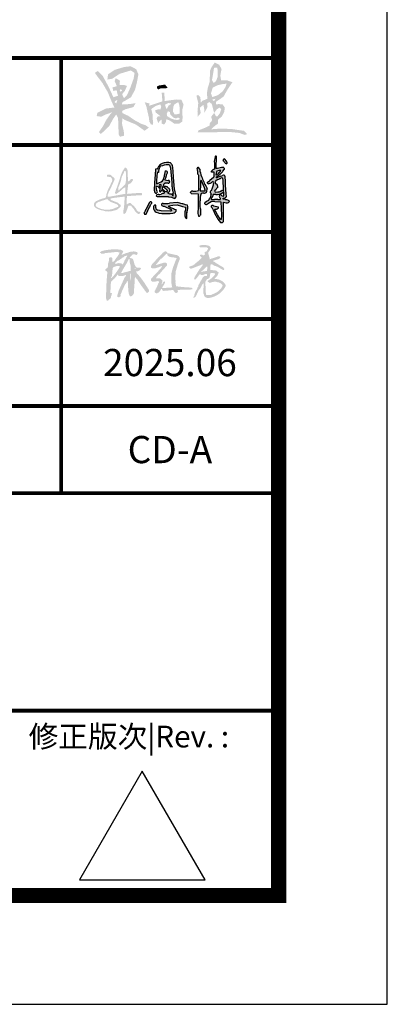
# Model space of a CAD drawing. Extents: x 206318 to 1010936, y -467511 to 269166.
# Drawn here: x 290636 to 294018, y -234834 to -225782 of the extents above; entities that cross this region are included whole.
import ezdxf

# ---------------------------------------------------------------- set-up
doc = ezdxf.new("R2010")
doc.units = 0
doc.header["$LTSCALE"] = 1000
doc.header["$MEASUREMENT"] = 0
doc.layers.add('图签', color=7, linetype='Continuous')
doc.styles.add('-黑体', font='simhei.ttf', dxfattribs={"width": 0.8})

# ---------------------------------------------------------------- blocks, each defined once
blk = doc.blocks.new('ADWASDASDASD')
h = blk.add_hatch(color=256)
h.dxf.hatch_style = 1
h.paths.add_polyline_path([(51515, 18154.6), (51514.3, 18155.1), (51508.7, 18155.9), (51508.9, 18158), (51511.7, 18158.1), (51512.3, 18158.6), (51513.9, 18159.9, -0.074583), (51516.3, 18161.6), (51515.1, 18168.1), (51513.7, 18186.7), (51514.1, 18195.1), (51512.9, 18205, 0.750129), (51507.7, 18207.9, -0.157551), (51503.5, 18206.4), (51497.7, 18204.1, -0.285522), (51493.9, 18203.3), (51494.1, 18204.8, 0.082763), (51496.9, 18206.8, 0.078862), (51500.5, 18209.5), (51501.5, 18210), (51505.4, 18213.8), (51505.7, 18214.1, 0.093732), (51508.5, 18217.1), (51511.1, 18220.9, 0.453362), (51510.6, 18224.3, 0.665292), (51508.6, 18225, 0.084788), (51496.5, 18223), (51493.6, 18223.2), (51493.8, 18225.3), (51494.4, 18247.2), (51494.3, 18249.3, 0.810853), (51491.3, 18248.2), (51489.6, 18238.5), (51489.6, 18237.3), (51489.8, 18236.9), (51489.9, 18236.3), (51489.9, 18221.4, 0.161448), (51483.2, 18217.1), (51483.1, 18216.4), (51483.7, 18214.9), (51485.8, 18214.7), (51485.8, 18215.4), (51489.4, 18215.1), (51489.2, 18209.5), (51489.2, 18205.2), (51488.6, 18205.1), (51487.8, 18204.4), (51479.5, 18197.5), (51478.8, 18196.4), (51474.6, 18193.1), (51474.4, 18191, 0.468717), (51479.5, 18190.9, 0.177773), (51485.3, 18194.2, -0.743072), (51487.8, 18190.5), (51487.6, 18187.6), (51487.5, 18187.6), (51485.8, 18180.8), (51483.7, 18175, 0.434934), (51480.3, 18170.6, -0.420081), (51482.3, 18165.4, 0.072467), (51480.7, 18159.2), (51479.9, 18158.6), (51479.1, 18157.2, -0.26877), (51474.2, 18152.3), (51473, 18151.8), (51469.4, 18149.5), (51469, 18148.2), (51468.9, 18146.8), (51468.8, 18146.1, 0.389934), (51470.8, 18144.5), (51472.2, 18144.4), (51475.7, 18145.8, -0.223188), (51490.5, 18150.9), (51503.9, 18150), (51505.5, 18121.5), (51504.6, 18111.7), (51503.2, 18111.8), (51496.5, 18121.8), (51491.8, 18129.7, 0.187483), (51490.2, 18132.1), (51490.4, 18134.2, 0.179987), (51497.9, 18136.2, 0.69982), (51497.9, 18138.9), (51488.3, 18141.1, 0.228401), (51485.5, 18142.5), (51483.9, 18142.1, 0.313509), (51482.4, 18139.2, -0.165123), (51486, 18134.5), (51492.3, 18121.4, 0.068676), (51496.7, 18113.7), (51497.4, 18112.2), (51503.3, 18105.4), (51507.6, 18105), (51508.2, 18105.8, 0.368481), (51509.7, 18109.1), (51509.6, 18119.7), (51509.5, 18149.5), (51515.1, 18148.3), (51516.5, 18148.1, 0.551272), (51522.6, 18152.5, 0.140656)])
h.paths.add_polyline_path([(51500.3, 18155.7), (51497.3, 18155.6), (51497.4, 18156.3), (51490.3, 18155.9), (51487.4, 18155.1), (51482.4, 18155.5), (51482.6, 18156.9), (51483, 18157, -0.103816), (51484.6, 18160.8, 0.252305), (51487.3, 18166.3), (51487.5, 18166.6), (51492.7, 18166.3, 0.163786), (51508.1, 18170.7, -0.395447), (51510.1, 18171.4), (51510.1, 18163.6, -0.555736), (51504.6, 18165.5, 0.610762), (51500.7, 18160.9, -0.187483), (51502.3, 18158.5, -0.190894), (51503, 18155.7)], flags=16)
h.paths.add_polyline_path([(51497.5, 18172.2), (51493.1, 18171.5), (51489.7, 18172.6, -0.161036), (51492.6, 18176.7, -0.177773), (51496.9, 18181.8, 0.284472), (51494.7, 18189.5), (51491.3, 18190.1), (51491.6, 18193.6), (51491.8, 18194.4, -0.346751), (51494.7, 18197.9), (51497.2, 18199.2, 0.10155), (51500.9, 18200.4), (51501.6, 18200.9, 0.356688), (51504.5, 18202.4), (51508, 18202.1, -0.063805), (51509, 18194.1), (51509.3, 18181.3), (51509.6, 18177.2), (51509.7, 18174.3), (51506.3, 18176, -0.350194)], flags=16)
h.paths.add_polyline_path([(51494.5, 18209), (51493.1, 18209.1), (51494.2, 18214), (51494.3, 18215.4), (51495, 18216.9), (51500.4, 18218.7), (51503.9, 18218.7, -0.091319), (51497.4, 18211.7), (51495.6, 18209.9)], flags=16)
h.paths.add_polyline_path([(51472.8, 18171.8), (51473.3, 18171.9), (51474, 18179.7, -0.077229), (51463.1, 18202.5, -0.145661), (51461.9, 18205.7, -0.08597), (51457.7, 18221.5), (51454.9, 18225.4, 0.259927), (51452.5, 18224.4), (51451.9, 18224.2), (51451.8, 18222.8, -0.094363), (51453.9, 18210.6), (51454.2, 18209.8), (51454.7, 18208.4), (51455.2, 18175, -0.129348), (51442.3, 18173.7, 0.247173), (51437.9, 18171.7), (51437.8, 18171), (51438.3, 18170), (51439, 18168.7), (51454.5, 18168), (51454.3, 18138.3), (51453.8, 18124.9), (51455, 18119.1, 0.50279), (51457.6, 18119.7, -0.090281), (51459.9, 18122.2), (51460.3, 18127.7), (51460.2, 18128.4), (51460.2, 18129.2), (51460.4, 18131.3), (51460.3, 18132.4), (51459.8, 18134.2), (51459.3, 18135.1), (51458.8, 18140.7), (51458.7, 18147.7), (51458.5, 18149.1, 0.01191), (51458.8, 18152.7, -0.102053), (51460.6, 18168.1, -0.145696), (51466.8, 18169.4, 0.202141)])
h.paths.add_polyline_path([(51458.6, 18174), (51459.1, 18186.7), (51459.2, 18187.4), (51459.2, 18195.9), (51459.8, 18196), (51460, 18196.6), (51461.4, 18196.4), (51468.1, 18181.1), (51469.4, 18175.8), (51469.3, 18174.4), (51467.9, 18174.6), (51467.2, 18174.6), (51460.9, 18174.2)], flags=16)
h.paths.add_polyline_path([(51515.3, 18239.8), (51513.3, 18242.8, 0.645296), (51509.4, 18242.5), (51508.9, 18242.4), (51508.7, 18240.3, -0.082763), (51511.1, 18237.7, 0.071442), (51512.9, 18236, 0.454445), (51517.3, 18233.8), (51517.4, 18234.5), (51517.4, 18235.2, 0.161036)], flags=17)
h = blk.add_hatch(color=256)
h.dxf.hatch_style = 1
h.paths.add_polyline_path([(51403.5, 18176.1), (51402.8, 18177.5), (51400.7, 18204.3), (51400.7, 18205.8), (51398.9, 18225.6), (51398.3, 18228.9, 0.124649), (51393.6, 18235.7), (51390.1, 18236.1, 0.158541), (51371.3, 18231.7), (51368, 18227.7, 0.129068), (51365.4, 18221.3), (51361.9, 18222, -0.094601), (51360.8, 18220.5), (51360.5, 18210), (51358.7, 18191.6), (51358.4, 18175.4), (51359.6, 18171, -0.082763), (51361.2, 18169), (51363.3, 18169), (51363.8, 18169.9, 0.656149), (51364, 18174.1), (51363, 18179.6), (51362.6, 18183.9, -0.138813), (51366.7, 18182.8, 0.094268), (51370.4, 18180.3), (51369.7, 18172.6, 0.67236), (51373.5, 18174.6, -0.45504), (51376.7, 18175.4, 0.120666), (51380.3, 18171.9), (51380.3, 18169, 0.099646), (51373.3, 18167.3, -0.092757), (51368.3, 18166.2), (51366.7, 18166.1), (51364.1, 18165.9, 0.741503), (51364.8, 18161.6), (51389.4, 18162, 0.219262), (51390.2, 18160.9), (51395.7, 18160.2, 0.088767), (51403.5, 18157.7), (51406.4, 18161.3), (51406, 18163.5), (51405.3, 18165.4)])
h.paths.add_polyline_path([(51388, 18170.4, 0.389345), (51392.2, 18177.5), (51391.8, 18177.6, 0.126049), (51389.2, 18180.2, 0.097697), (51385.1, 18183.5), (51383.2, 18184.2), (51381, 18184.6), (51380.8, 18184, 0.625409), (51380.8, 18180.9), (51383.6, 18178.6, 0.095535), (51387.3, 18176.1, -0.102364), (51386.6, 18172.6), (51383.1, 18172.6), (51382.9, 18173, -0.064942), (51380.6, 18174.3, 0.069504), (51378, 18176.6, 0.252365), (51376, 18177.5), (51376, 18181), (51377.9, 18184.7), (51378.4, 18185.8, -0.266139), (51380.4, 18189.9), (51381.7, 18190.9), (51388.7, 18190.9, 0.159146), (51391, 18191.4, 0.777674), (51388.7, 18196.9), (51381.7, 18198), (51382.4, 18199.4), (51383.5, 18203, 0.14308), (51384.5, 18206.4), (51384.5, 18207.1, -0.288836), (51385.4, 18209.8), (51385.9, 18211.4), (51386.6, 18212.8), (51386.3, 18216.2, 0.332842), (51383.1, 18217.7), (51381.3, 18210.6, -0.104753), (51379.3, 18202.3, -0.344792), (51369.8, 18192.7), (51366.7, 18191.2, -0.088412), (51363.3, 18189.5), (51363.3, 18196.6), (51364.7, 18214.2), (51367.5, 18214.2, -0.086587), (51368.7, 18220.7, -0.216463), (51372.3, 18227.8, -0.109156), (51388.8, 18230.8, -0.412761), (51393.3, 18228.2), (51394.7, 18223.5), (51397.2, 18192.3), (51397.5, 18183.2, 0.078446), (51400, 18169), (51400, 18163.4), (51398.6, 18163.4), (51396.2, 18167.5), (51395.7, 18168, -0.117393), (51388, 18169)], flags=16)
h.paths.add_polyline_path([(51369.5, 18183.7, -0.817255), (51373.2, 18187.4), (51373.2, 18184.6, 0.165178), (51371.8, 18182.4, -0.223716)], flags=16)
h.paths.add_polyline_path([(51406.4, 18133.1), (51405.6, 18133.4, -0.182205), (51400.6, 18135.6, -0.067226), (51391.4, 18139.1), (51390.1, 18139.4), (51390.1, 18141.5), (51399.2, 18143.3), (51408.5, 18143.6), (51418.2, 18140.5), (51420.4, 18139.8), (51426.8, 18138.7), (51426.4, 18133, 0.170601), (51426.3, 18115.6, 0.236068), (51429.6, 18114), (51429.6, 18116.1), (51429.6, 18126), (51429.6, 18126.7), (51430.7, 18132.3, 0.116305), (51431.2, 18143.1), (51426.9, 18144, 0.105904), (51419.1, 18145.8, 0.068321), (51408.5, 18148.6), (51391.6, 18147.5, -0.077816), (51377.5, 18146.5, 0.871702), (51375.1, 18142.1, 0.166177), (51380.2, 18140.5), (51394.2, 18134.2, -0.18758), (51396.5, 18130.9, 0.116062), (51393, 18130.2), (51373.2, 18130.6), (51366.2, 18132, -0.312088), (51361.6, 18137.2), (51361.9, 18142.2, -0.295923), (51360.5, 18143.6, 0.259927), (51358.2, 18142.4, 0.126982), (51356.7, 18140.3, 0.218037), (51359.6, 18130.1), (51360.3, 18129.3), (51362.7, 18127.7), (51367.4, 18126.4), (51368.3, 18125.6), (51374.6, 18124.9), (51393, 18124.9), (51398.7, 18125.7, 0.464607)])
h.paths.add_polyline_path([(51348.3, 18139.6, 0.157551), (51350.2, 18143.5), (51350.8, 18144.2, -0.076928), (51353.4, 18147.2, 0.952488), (51348.1, 18148.5), (51340.2, 18133.6, 0.114587), (51337.6, 18128.2, 0.524176), (51337.3, 18123.5), (51340.7, 18123.2)])
h = blk.add_hatch(color=256)
h.dxf.hatch_style = 1
h.paths.add_polyline_path([(51331.9, 18166.7), (51331.9, 18167.7), (51330.3, 18169.6), (51328.9, 18169.7), (51318.8, 18169.2), (51298.9, 18167.7), (51301.4, 18187.7, -0.211627), (51305.7, 18190.2, 0.107455), (51311.9, 18197.7), (51311.9, 18198.7), (51311.6, 18199.5, 0.507678), (51305.6, 18198, -0.192277), (51300.9, 18194.7), (51300.4, 18215.7, 0.222869), (51297.1, 18224), (51296.9, 18224.7), (51293.9, 18224.7), (51293.6, 18224, 0.098675), (51283.3, 18201.5), (51276.3, 18180.5, 0.065974), (51274.4, 18175.9, -0.101958), (51272.9, 18171.7), (51272.9, 18168.7), (51275.9, 18167.7), (51285.1, 18174.5), (51287.1, 18176.5, -0.162725), (51294.9, 18181.7), (51294.9, 18167.7), (51261.9, 18161.7), (51256.9, 18161.7, -0.220076), (51258.3, 18169.5, -0.132948), (51261.1, 18175.5, 0.06362), (51262.4, 18177.9), (51271.3, 18197.6), (51271.9, 18200.7), (51270.5, 18202.5), (51263.1, 18209), (51259.9, 18209.7), (51258.9, 18209.7, 0.44169), (51254.9, 18207.7), (51254.9, 18206.7, 0.196577), (51255.9, 18205.2), (51262.8, 18204.3, -0.453633), (51264.5, 18191.9), (51261.3, 18184.5, 0.108097), (51252.9, 18160.7), (51251.9, 18159.7), (51251.3, 18159.2), (51250.9, 18158.7, 0.082051), (51233.1, 18152.5, 0.721122), (51232.1, 18136.1, 0.087698), (51245.8, 18131.3, 0.168828), (51270.8, 18131.2), (51277.7, 18133.2), (51283.6, 18139), (51284.1, 18139.5), (51284.9, 18139.7), (51284.9, 18143.7, -0.094772), (51278.7, 18148.3), (51262.9, 18154.7), (51262.9, 18157.7), (51272.9, 18159.3), (51293.9, 18161.7), (51292.4, 18138.7), (51290.9, 18130.7), (51290.9, 18125.7), (51291.9, 18123.7, 0.192277), (51296.6, 18127), (51301.9, 18141.7), (51307.9, 18141.7), (51308.6, 18140.5), (51314.1, 18134, 0.154321), (51322.7, 18124.3, 0.625151), (51326.6, 18125, 0.742346), (51326.8, 18128.3), (51323, 18129.2), (51320.3, 18131.9), (51319.5, 18133.5, 0.110134), (51317.1, 18137, -0.136579), (51315.5, 18139.5), (51315.1, 18140), (51309.1, 18145.1, -0.124468), (51306.9, 18147.7, 0.252117), (51301.1, 18146.3, -0.198726), (51297.9, 18144.7), (51298.4, 18157.8), (51298.9, 18162.7), (51311.9, 18163.7), (51313.9, 18163.7), (51319.8, 18164.2), (51331.1, 18164.5)])
h.paths.add_polyline_path([(51281.9, 18175.7), (51279.9, 18175.7), (51279.9, 18181.7, 0.070745), (51287.4, 18204.7), (51287.5, 18204.9), (51292.4, 18214.9), (51292.9, 18217.7), (51295.9, 18217.7, -0.095809), (51295.4, 18189.8, -0.08247), (51294.1, 18187.5), (51287.1, 18180.5, 0.164391)], flags=16)
h.paths.add_polyline_path([(51279.9, 18139.7), (51269.1, 18135.3, -0.193275), (51235.6, 18137.5, -0.125301), (51230.8, 18141.7, -0.342505), (51233.9, 18148.3), (51237, 18150.3), (51241.1, 18151.3, -0.064193), (51245.6, 18153.2), (51250, 18154.3), (51252.9, 18155.7), (51256.9, 18155.7), (51258.1, 18154), (51263, 18150.2), (51274.9, 18145.7), (51276.9, 18144.7, -0.379324)], flags=16)
at = {"linetype": 'Continuous'}
for points in [[(51491.3, 18248.2), (51489.6, 18238.5), (51489.6, 18237.3), (51489.8, 18236.9), (51489.9, 18236.3), (51489.9, 18221.4)], [(51493.8, 18225.3), (51494.4, 18247.2), (51494.3, 18249.3)], [(51371.3, 18231.7), (51368, 18227.7)], [(51393.6, 18235.7), (51390.1, 18236.1)], [(51397.5, 18183.2), (51397.2, 18192.3), (51397.2, 18192.3), (51394.7, 18223.5), (51393.3, 18228.2)], [(51403.5, 18157.7), (51406.4, 18161.3), (51406, 18163.5), (51405.3, 18165.4), (51403.5, 18176.1), (51402.8, 18177.5), (51400.7, 18204.3), (51400.7, 18204.3), (51400.7, 18205.8), (51398.9, 18225.6), (51398.3, 18228.9)], [(51509.4, 18242.5), (51508.9, 18242.4), (51508.7, 18240.3)], [(51515.3, 18239.8), (51513.3, 18242.8)], [(51517.3, 18233.8), (51517.4, 18234.5)], [(51517.4, 18234.5), (51517.4, 18235.2)], [(51360.5, 18210), (51358.7, 18191.6), (51358.4, 18175.4), (51359.6, 18171)], [(51360.8, 18220.5), (51360.5, 18210)], [(51365.4, 18221.3), (51361.9, 18222)], [(51367.5, 18214.2), (51364.7, 18214.2), (51363.3, 18196.6), (51363.3, 18189.5)], [(51381.3, 18210.6), (51383.1, 18217.7)], [(51384.5, 18207.1), (51384.5, 18206.4)], [(51386.3, 18216.2), (51386.6, 18212.8), (51385.9, 18211.4), (51385.4, 18209.8)], [(51452.5, 18224.4), (51451.9, 18224.2), (51451.8, 18222.8)], [(51453.9, 18210.6), (51454.2, 18209.8), (51454.7, 18208.4), (51455.2, 18175)], [(51457.7, 18221.5), (51454.9, 18225.4)], [(51474.4, 18191), (51474.6, 18193.1), (51478.8, 18196.4), (51479.5, 18197.5), (51487.8, 18204.4), (51488.6, 18205.1), (51489.2, 18205.2), (51489.2, 18209.5), (51489.4, 18215.1), (51485.8, 18215.4), (51485.8, 18214.7), (51483.7, 18214.9), (51483.1, 18216.4), (51483.2, 18217.1)], [(51503.9, 18218.7), (51500.4, 18218.7), (51495, 18216.9), (51494.3, 18215.4), (51494.2, 18214), (51493.1, 18209.1), (51494.5, 18209), (51495.6, 18209.9), (51497.4, 18211.7)], [(51496.5, 18223), (51493.6, 18223.2), (51493.8, 18225.3)], [(51493.9, 18203.3), (51494.1, 18204.8)], [(51503.5, 18206.4), (51497.7, 18204.1)], [(51500.5, 18209.5), (51501.5, 18210), (51505.4, 18213.8), (51505.7, 18214.1)], [(51508.5, 18217.1), (51511.1, 18220.9)], [(51516.3, 18161.6), (51515.1, 18168.1), (51513.7, 18186.7), (51514.1, 18195.1), (51512.9, 18205)], [(51364, 18174.1), (51363, 18179.6), (51362.6, 18183.9)], [(51366.7, 18191.2), (51369.8, 18192.7)], [(51373.2, 18184.6), (51373.2, 18187.4)], [(51378.4, 18185.8), (51377.9, 18184.7), (51376, 18181), (51376, 18177.5)], [(51388.7, 18190.9), (51388.7, 18190.9), (51381.7, 18190.9), (51380.4, 18189.9)], [(51380.8, 18184), (51381, 18184.6), (51383.2, 18184.2), (51385.1, 18183.5)], [(51381.7, 18198), (51382.4, 18199.4), (51383.5, 18203)], [(51381.7, 18198), (51388.7, 18196.9)], [(51459.1, 18186.7), (51458.6, 18174), (51460.9, 18174.2), (51467.2, 18174.6), (51467.9, 18174.6)], [(51459.2, 18187.4), (51459.1, 18186.7)], [(51467.9, 18174.6), (51469.3, 18174.4), (51469.4, 18175.8), (51468.1, 18181.1), (51461.4, 18196.4), (51460, 18196.6), (51459.8, 18196), (51459.2, 18195.9), (51459.2, 18187.4)], [(51483.7, 18175), (51485.8, 18180.8), (51487.5, 18187.6), (51487.6, 18187.6), (51487.8, 18190.4), (51487.8, 18190.5)], [(51491.8, 18194.4), (51491.6, 18193.6), (51491.3, 18190.1), (51494.7, 18189.5)], [(51497.2, 18199.2), (51494.7, 18197.9)], [(51501.6, 18200.9), (51500.9, 18200.4)], [(51508, 18202.1), (51504.5, 18202.4)], [(51506.3, 18176), (51509.7, 18174.3), (51509.6, 18177.2), (51509.3, 18181.3), (51509, 18194.1)], [(51361.2, 18169), (51363.3, 18169), (51363.8, 18169.9)], [(51368.3, 18166.2), (51368.3, 18166.2), (51366.7, 18166.1), (51364.1, 18165.9)], [(51364.8, 18161.6), (51389.4, 18162)], [(51370.4, 18180.3), (51369.7, 18172.6)], [(51380.3, 18171.9), (51380.3, 18169)], [(51383.6, 18178.6), (51380.8, 18180.9)], [(51382.9, 18173), (51383.1, 18172.6), (51386.6, 18172.6)], [(51388, 18170.4), (51388, 18169)], [(51391.8, 18177.6), (51392.2, 18177.5)], [(51395.7, 18168), (51396.2, 18167.5), (51398.6, 18163.4), (51400, 18163.4), (51400, 18169)], [(51437.8, 18171), (51437.9, 18171.7)], [(51437.8, 18171), (51438.3, 18170), (51439, 18168.7), (51454.5, 18168), (51454.3, 18138.3), (51453.8, 18124.9), (51455, 18119.1)], [(51472.8, 18171.8), (51473.3, 18171.9), (51474, 18179.7)], [(51492.7, 18166.3), (51487.5, 18166.6), (51487.3, 18166.3)], [(51489.7, 18172.6), (51493.1, 18171.5)], [(51493.1, 18171.5), (51497.5, 18172.2)], [(51510.1, 18163.6), (51510.1, 18171.4)], [(51348.1, 18148.5), (51340.2, 18133.6)], [(51350.2, 18143.5), (51350.8, 18144.2)], [(51361.6, 18137.2), (51361.9, 18142.2)], [(51380.2, 18140.5), (51394.2, 18134.2)], [(51391.4, 18139.1), (51390.1, 18139.4), (51390.1, 18141.5), (51399.2, 18143.3), (51408.5, 18143.6), (51418.2, 18140.5), (51420.4, 18139.8), (51426.8, 18138.7), (51426.4, 18133)], [(51390.2, 18160.9), (51395.7, 18160.2)], [(51408.5, 18148.6), (51391.6, 18147.5)], [(51431.2, 18143.1), (51426.9, 18144)], [(51459.9, 18122.2), (51460.3, 18127.7), (51460.2, 18128.4), (51460.2, 18129.2), (51460.4, 18131.3), (51460.3, 18132.4), (51459.8, 18134.2), (51459.3, 18135.1), (51458.8, 18140.7), (51458.7, 18147.7), (51458.5, 18149.1)], [(51468.8, 18146.1), (51468.9, 18146.8), (51469, 18148.2)], [(51469, 18148.2), (51469.4, 18149.5), (51473, 18151.8), (51474.2, 18152.3)], [(51470.8, 18144.5), (51472.2, 18144.4)], [(51472.2, 18144.4), (51475.7, 18145.8)], [(51479.1, 18157.2), (51479.9, 18158.6), (51480.7, 18159.2)], [(51483, 18157), (51482.6, 18156.9), (51482.4, 18155.5), (51487.4, 18155.1)], [(51485.5, 18142.5), (51483.9, 18142.1)], [(51487.4, 18155.1), (51490.3, 18155.9), (51497.4, 18156.3), (51497.3, 18155.6), (51500.3, 18155.7), (51503, 18155.7)], [(51497.9, 18138.9), (51488.3, 18141.1)], [(51490.5, 18150.9), (51503.9, 18150), (51505.5, 18121.5), (51504.6, 18111.7), (51503.2, 18111.8), (51496.5, 18121.8), (51491.8, 18129.7)], [(51515, 18154.6), (51514.3, 18155.1), (51508.7, 18155.9), (51508.9, 18158), (51511.7, 18158.1), (51512.3, 18158.6), (51513.9, 18159.9)], [(51509.7, 18109.1), (51509.6, 18119.7), (51509.5, 18149.5), (51515.1, 18148.3)], [(51515.1, 18148.3), (51516.5, 18148.1)], [(51337.3, 18123.5), (51340.7, 18123.2)], [(51340.7, 18123.2), (51348.3, 18139.6)], [(51359.6, 18130.1), (51360.3, 18129.3), (51362.7, 18127.7), (51367.4, 18126.4), (51368.3, 18125.6), (51374.6, 18124.9), (51393, 18124.9), (51398.7, 18125.7)], [(51393, 18130.2), (51373.2, 18130.6), (51366.2, 18132)], [(51406.4, 18133.1), (51405.6, 18133.4)], [(51429.6, 18126.7), (51430.7, 18132.3)], [(51429.6, 18126.7), (51429.6, 18126)], [(51429.6, 18116.1), (51429.6, 18126)], [(51486, 18134.5), (51492.3, 18121.4)], [(51490.2, 18132.1), (51490.4, 18134.2)], [(51429.6, 18114), (51429.6, 18116.1)], [(51496.7, 18113.7), (51497.4, 18112.2), (51503.3, 18105.4), (51507.6, 18105), (51508.2, 18105.8)]]:
    blk.add_lwpolyline(points, dxfattribs=at)
for centre, radius, start, end in [((51492.9, 18248.4), 1.62, 31.8867, 188.0345), ((51379.1, 18219.7), 13.7, 143.9206, 173.3382), ((51378.3, 18220.2), 9.63, 128.4398, 177.2956), ((51387.5, 18204.9), 31.3, 85.1334, 121.1685), ((51387.3, 18192), 38.8, 87.8126, 112.7306), ((51389.8, 18227.2), 3.68, 15.7743, 105.7852), ((51382.5, 18223.1), 16.8, 20.3761, 48.7969), ((51502.3, 18231.7), 10.6, 34.3592, 53.2839), ((51511.5, 18241.8), 2.16, 29.3728, 160.7088), ((51518.1, 18243.1), 8.82, 217.2738, 233.6193), ((51516, 18236.8), 3.26, 194.82, 292.5768), ((51509.4, 18234.3), 8.06, 6.5811, 43.1736), ((51357.6, 18224), 4.76, 312.733, 334.3496), ((51386.7, 18214.2), 19.2, 160.2367, 180.0317), ((51360.8, 18211.3), 20.5, 334.2028, 358.123), ((51383.7, 18214.9), 2.93, 28.2975, 101.9359), ((51378.2, 18206.4), 6.29, 327.4568, 0.0228), ((51387, 18207.8), 2.62, 129.3438, 193.7863), ((51420.9, 18211.3), 33, 358.8063, 20.3688), ((51454.6, 18222.7), 2.67, 83.8961, 142.1773), ((51505.3, 18225.5), 47.7, 184.8648, 204.5194), ((51467.8, 18206.2), 6, 184.4619, 217.612), ((51493.1, 18209), 12.8, 104.2686, 140.9532), ((51489.4, 18214.3), 10.6, 296.188, 315.1126), ((51508.6, 18188.3), 36.7, 89.8948, 109.2804), ((51490.3, 18219.5), 14.3, 297.5379, 315.5743), ((51481.6, 18232.8), 26.4, 306.7963, 327.6673), ((51503.2, 18213.5), 7.13, 272.5698, 308.3835), ((51499.4, 18222.9), 10.8, 306.1514, 327.5705), ((51509.9, 18205.7), 3.13, 347.4345, 134.9329), ((51509.5, 18224.3), 1.12, 2.8831, 137.425), ((51509.4, 18222.4), 2.3, 320.704, 58.255), ((51362.9, 18176.1), 7.81, 60.2733, 91.8848), ((51360.3, 18199.8), 10.8, 286.46, 306.6701), ((51371.7, 18185.2), 2.67, 56.4847, 213.5153), ((51371.9, 18185.5), 3.06, 216.4786, 266.9199), ((51368.4, 18203.6), 11, 277.3753, 353.4704), ((51375.6, 18181.4), 3.96, 127.5513, 165.0686), ((51383, 18186.2), 4.57, 124.4242, 184.0371), ((51381.6, 18182.4), 1.77, 115.9555, 244.0445), ((51378.6, 18171.3), 13.9, 39.7098, 62.0294), ((51389.2, 18193.9), 3.07, 307.3058, 98.7909), ((51389.1, 18194.7), 3.79, 264.9095, 301.0797), ((51443.6, 18183.9), 46, 180.9449, 198.8866), ((51542.2, 18226.4), 82.6, 196.7855, 214.4499), ((51476.9, 18193.1), 3.32, 219.273, 319.7261), ((51477.9, 18200.5), 9.71, 279.2704, 319.5918), ((51486, 18192), 2.35, 319.6476, 107.1438), ((51495.5, 18194.3), 3.66, 102.0835, 178.5795), ((51495.2, 18206.7), 3.59, 249.6158, 313.3566), ((51489.6, 18183.9), 7.57, 344.2525, 47.7709), ((51496.1, 18208.9), 9.75, 276.473, 299.667), ((51502.1, 18203.4), 2.54, 257.9458, 336.4685), ((51477.6, 18194), 31.4, 0.2092, 14.8124), ((51354.6, 18165.2), 7.63, 29.8271, 48.7517), ((51365.1, 18163.9), 2.25, 115.8471, 262.0752), ((51363, 18172.1), 2.3, 291.6289, 64.7122), ((51375.1, 18191.1), 11.8, 224.6502, 246.1912), ((51367.9, 18180.2), 14, 271.6327, 292.8303), ((51371.2, 18174.4), 2.34, 229.776, 5.4373), ((51381.1, 18150.9), 18.1, 92.5868, 115.3488), ((51375.5, 18173.6), 2.2, 55.2494, 153.1192), ((51376.2, 18175.3), 2.25, 37.2286, 93.8835), ((51385.7, 18180.8), 10.5, 211.2392, 238.7608), ((51371.1, 18166), 12.7, 41.1339, 57.0374), ((51386.9, 18182.6), 10.4, 232.6371, 247.4999), ((51392.1, 18186.9), 11.8, 224.3904, 246.2193), ((51378.4, 18176), 8.88, 337.0007, 0.3794), ((51386.3, 18176.3), 6.08, 286.4898, 11.5827), ((51394.1, 18184.7), 16.8, 248.8346, 275.6166), ((51385.6, 18173.9), 7.24, 31.4273, 60.1641), ((51391, 18162.3), 1.55, 190.4145, 239.8828), ((51442.1, 18168.5), 5.29, 87.0877, 142.6225), ((51446.3, 18198.8), 25.4, 261.0129, 290.4937), ((51496.9, 18156.2), 38.3, 161.8245, 185.1326), ((51465.8, 18158.3), 11.2, 85.0661, 118.2238), ((51466.9, 18177.7), 8.32, 269.309, 315.0203), ((51484, 18171.2), 3.77, 95.253, 189.2765), ((51478.7, 18167), 3.91, 335.1571, 66.3028), ((51502.6, 18156.8), 22, 157.0455, 173.6248), ((51480.9, 18166.1), 6.46, 305.6002, 2.2421), ((51497.4, 18170.2), 8.06, 126.2983, 162.8908), ((51501.8, 18173.4), 9.71, 119.8801, 160.2015), ((51493.9, 18191.3), 25.1, 267.3888, 304.5957), ((51499.5, 18179.6), 7.67, 254.6919, 331.8916), ((51503.8, 18162.2), 3.41, 76.3682, 202.0283), ((51508, 18166.3), 3.43, 192.5747, 308.8247), ((51509.5, 18170), 1.56, 66.0275, 152.3323), ((51520.8, 18152.5), 10.1, 116.4415, 133.5031), ((51350.7, 18147.7), 2.75, 349.0198, 163.444), ((51343.2, 18144.5), 7.13, 316.3524, 352.1661), ((51361.8, 18137.1), 13.1, 129.7784, 147.3743), ((51369.3, 18138.4), 12.7, 171.4238, 220.6241), ((51361.6, 18138.4), 5.27, 130.3457, 159.2929), ((51360.5, 18141), 2.67, 89.1601, 147.4414), ((51362.3, 18144), 1.83, 192.0306, 257.9694), ((51376.6, 18144.1), 2.55, 68.6851, 234.6206), ((51380, 18148.8), 8.28, 234.0604, 271.3017), ((51381.3, 18191.9), 45.5, 265.2664, 283.0646), ((51406.5, 18180.8), 23.2, 242.2605, 262.5511), ((51403.5, 18108.6), 40.3, 67.2517, 82.8855), ((51418.8, 18126.6), 19.1, 65.1293, 89.3105), ((51408, 18138.9), 23.7, 343.8286, 10.3645), ((51381.9, 18156.7), 77, 354.3431, 357.0725), ((51470.7, 18146.4), 1.88, 188.4409, 273.6509), ((51472.4, 18159), 6.9, 285.441, 345.6165), ((51488.5, 18132.7), 18.3, 83.8812, 134.2074), ((51485.2, 18139.6), 2.84, 117.5424, 187.1692), ((51493, 18154.9), 10.3, 144.6608, 168.3687), ((51485.5, 18138.9), 3.55, 38.6551, 90.118), ((51498.4, 18157.6), 4.02, 12.5924, 55.0672), ((51499.2, 18156.2), 3.88, 353.346, 36.5756), ((51515.1, 18140.3), 14.3, 58.4182, 90.444), ((51518.1, 18152.2), 4.44, 248.1885, 3.6553), ((51339.1, 18125.8), 2.87, 120.7821, 231.4319), ((51350.4, 18125.3), 13.2, 140.9675, 167.1149), ((51367.7, 18137.9), 6.14, 186.9147, 256.2447), ((51409.2, 18171.4), 36.9, 241.1529, 256.5369), ((51396.2, 18123.1), 7.85, 88.0694, 114.5505), ((51391.2, 18129.7), 5.46, 13.5764, 56.0726), ((51399.4, 18132.6), 6.97, 264.0554, 3.7351), ((51405.9, 18141.1), 7.66, 226.1026, 267.4077), ((51451.1, 18124.1), 26.2, 160.1239, 198.85), ((51456.1, 18120.3), 1.67, 229.7853, 336.5565), ((51465.7, 18114.6), 9.56, 127.5231, 148.1579), ((51477.2, 18131.5), 9.32, 18.5975, 56.1024), ((51487.9, 18128.8), 4.02, 12.5924, 55.0672), ((51491.5, 18145.2), 11, 264.4247, 305.2376), ((51522.7, 18133.4), 32.6, 201.5738, 217.2884), ((51497.4, 18137.5), 1.42, 289.4063, 69.3465), ((51429.6, 18118.1), 4.15, 218.0888, 271.2189), ((51507, 18108.4), 2.78, 294.2994, 15.211)]:
    blk.add_arc(centre, radius, start, end, dxfattribs=at)
blk = doc.blocks.new('陈红秀')
at = {"linetype": 'Continuous'}
h = blk.add_hatch(color=256, dxfattribs=at)
h.dxf.hatch_style = 1
h.paths.add_polyline_path([(3796.2, 2496.9), (3796.2, 2498.9), (3803.4, 2500.3), (3806.1, 2501.2, 0.222905), (3811.1, 2505.9), (3815.4, 2508.6, 0.203086), (3812.5, 2513.1), (3798.4, 2514.4, -0.13898), (3793.2, 2520.8, -0.111389), (3788.5, 2534.9), (3784.4, 2546.4, 0.187618), (3772.2, 2550.4), (3772.2, 2552.4), (3778.6, 2559), (3779, 2559.5, -0.191342), (3784.3, 2564.6), (3784.5, 2565.2), (3793.5, 2565), (3795.2, 2562.7), (3795.4, 2562, 0.400322), (3800.9, 2565.7, 0.496382), (3799.9, 2573.1, 0.123847), (3784.7, 2575.7), (3770.7, 2573.9, -0.081225), (3757.7, 2569.2), (3747.6, 2565.4, 0.093336), (3743.4, 2563), (3740.4, 2563, -0.181503), (3743.1, 2567.2), (3746.7, 2574.1, 0.414215), (3745.5, 2577.7, 0.184727), (3736.2, 2582.6, 0.088825), (3666.6, 2577.9, 0.168515), (3659.4, 2573.8), (3658.6, 2573.6), (3658.6, 2571.6, -0.149452), (3662.5, 2567.5, 0.180372), (3678.6, 2569.7), (3713.5, 2573), (3713.6, 2573.5, -0.14214), (3733.6, 2571.2, -0.088412), (3731.1, 2566.4), (3729, 2562.4), (3723, 2553.6), (3721.5, 2552.1, 0.11799), (3715.6, 2542.6), (3706.9, 2534.6), (3705.5, 2538.5), (3705.4, 2549.9), (3704.9, 2550.4, -0.074583), (3702.2, 2553.7), (3696.2, 2553.9), (3692.7, 2549.9, -0.109644), (3689.3, 2530), (3688.1, 2518.1), (3686.3, 2512.4), (3684.6, 2511.7, 0.195475), (3678.9, 2506.4), (3678.3, 2506.2), (3678.3, 2503.2), (3684.1, 2499.6), (3684.4, 2499.5), (3685.3, 2498.8), (3686.1, 2493), (3684.8, 2481.1), (3683.4, 2458.1), (3683, 2453.9), (3681.5, 2413.1), (3681.5, 2410.1), (3681.2, 2395.1), (3682.7, 2393), (3683.8, 2387.8, 0.472793), (3692.4, 2391.7, 0.305142), (3700.3, 2401.8), (3700.9, 2405.6), (3702.4, 2407.7), (3702.5, 2408.7), (3703.6, 2414.7), (3703.6, 2415.7), (3703.6, 2416.7), (3699.6, 2416.8), (3697.6, 2416.8), (3699.9, 2457.8), (3702.2, 2462), (3705.8, 2465.4), (3712.3, 2470.7), (3713.1, 2472.3), (3722.1, 2482.1), (3722.5, 2482.5, 0.10594), (3724, 2486.3), (3727, 2486.3), (3727.3, 2484.5), (3729.1, 2482.5), (3729.9, 2481.2), (3746.8, 2482.4, 0.103732), (3755, 2485.7), (3757.9, 2485.7), (3757.9, 2483.7, 0.206141), (3755.4, 2478.9), (3752.2, 2475.6), (3731.3, 2429), (3730.4, 2427.4), (3727.1, 2416.3), (3724.5, 2408.3), (3724.3, 2402.3), (3729.3, 2400.2, 0.50279), (3732.9, 2401.3), (3737.4, 2404), (3736.5, 2411.1, 0.138725), (3741.3, 2421.2), (3744.4, 2428.1), (3753.6, 2448.5), (3756.6, 2452.4, 0.182956), (3761.5, 2462.6), (3764.5, 2462.5), (3766.4, 2429.4), (3767.2, 2422.5, 0.134504), (3772.6, 2404.8, 0.40739), (3782.7, 2407.9, 0.189316), (3788.1, 2417.1), (3789, 2434.1), (3789.5, 2436.9), (3791.8, 2477), (3793.8, 2477), (3796.5, 2473.7), (3798.9, 2470.3), (3800.4, 2469.4), (3817.9, 2442.3), (3819.8, 2440.2), (3824.6, 2434.2), (3826.7, 2431.1, -0.093342), (3829.2, 2426.5), (3837.6, 2417.1, 0.308095), (3844.3, 2420.2, 0.399749), (3843.3, 2432.2), (3828, 2456.1), (3813.4, 2476.4), (3812.6, 2477.4), (3799.5, 2492.1), (3798.5, 2494.1, 0.276984)])
h.paths.add_polyline_path([(3742.1, 2493), (3740.1, 2493), (3740.1, 2496, 0.125767), (3743.7, 2502.8), (3743.9, 2503.1), (3760.4, 2530.8), (3761.2, 2532.4), (3768.1, 2546.5), (3771.1, 2546.4), (3771.4, 2537.5), (3771.5, 2537.2), (3775.2, 2522.3), (3776.3, 2502.3), (3765.4, 2499.1)], flags=16)
h.paths.add_polyline_path([(3775.1, 2491.3), (3777.1, 2491.3), (3777.5, 2464.3, -0.259885), (3775.1, 2467.4), (3774.5, 2486.3, -0.312182)], flags=16)
h.paths.add_polyline_path([(3791.4, 2508), (3791.4, 2511), (3795.4, 2511), (3795.4, 2509), (3794.4, 2508)], flags=16)
h.paths.add_polyline_path([(3743.5, 2527.7), (3740.7, 2529.5), (3736.9, 2530.5), (3729.8, 2531.2), (3723.9, 2529.8), (3719.8, 2528.4), (3714.8, 2528.5, -0.236068), (3717.1, 2533.2), (3724.2, 2539.9, 0.171739), (3735.3, 2545.7), (3741, 2549.4, -0.147151), (3749.1, 2554.3), (3750.7, 2556.6), (3760.2, 2560), (3762.4, 2560.6, -0.199829), (3758.7, 2553.5), (3757.7, 2549.8), (3752.4, 2541.6), (3751.6, 2540, -0.170637), (3748.6, 2533.1, 0.210918), (3746.7, 2525.9, -0.223716)], flags=16)
h.paths.add_polyline_path([(3730.8, 2511), (3722.4, 2498.1), (3719.5, 2495.2, -0.073234), (3715.2, 2488.2), (3714.7, 2487.7), (3704.6, 2476.1), (3702.7, 2474.7), (3700.7, 2474.8), (3700.8, 2477.8, 0.110635), (3703.3, 2479.8), (3705.6, 2495.6), (3706.2, 2497.7), (3705.2, 2497.7), (3705.8, 2503.7), (3707.5, 2514.5, -0.153185), (3733.6, 2520.1), (3733.5, 2516.1)], flags=16)
h = blk.add_hatch(color=256, dxfattribs=at)
h.dxf.hatch_style = 1
h.paths.add_polyline_path([(3951.8, 2550), (3948.6, 2542.3), (3939.4, 2518.8), (3936.8, 2511), (3931.5, 2490.5), (3931.4, 2466.4), (3932, 2462.3, 0.096143), (3934.5, 2440.2), (3934.9, 2438), (3899.7, 2435.6), (3896.5, 2435.3, -0.123106), (3899.6, 2442.9, -0.069158), (3903.2, 2448), (3905.6, 2453.5, 0.639882), (3904.8, 2460.7), (3903.8, 2460.8), (3899.9, 2457, -0.065616), (3896.4, 2450.6, -0.468375), (3893.8, 2449.6), (3894, 2452.6), (3896.4, 2456.4), (3897.1, 2465.4, -0.11259), (3891.3, 2470.7), (3890.7, 2472), (3878.7, 2473), (3871.7, 2472.7, -0.097581), (3888, 2491.5, -0.074583), (3890.2, 2494.3), (3892.5, 2497.1, -0.074583), (3894.8, 2499.9, -0.0859), (3899.3, 2504.6), (3911.1, 2518.1, 0.45123), (3913.2, 2531.5, 0.167186), (3899.8, 2531.9), (3877.4, 2524.9, -0.252051), (3873.2, 2523.7), (3873.3, 2525.7, 0.069521), (3879.6, 2533.4), (3888.6, 2544.7, -0.149467), (3891.5, 2547.8, 0.214134), (3896.1, 2550, -0.124991), (3901.4, 2556.1), (3914.3, 2567.8), (3917.2, 2568, 0.373798), (3913.6, 2573.9), (3912.8, 2575.5), (3906.9, 2576), (3900.2, 2571.8), (3898.1, 2570, -0.069385), (3888.1, 2559.8, -0.097555), (3884.1, 2555.5, 0.090646), (3879.8, 2551), (3857.8, 2526.9, -0.087559), (3853.9, 2521.4), (3853.3, 2514.4, 0.282851), (3869.2, 2511.6, 0.103816), (3875, 2512.9), (3885.7, 2516.2, -0.128834), (3895.9, 2519.7), (3895.6, 2516.7), (3878.1, 2496.9), (3877.8, 2496.2), (3875.3, 2493.7), (3853.5, 2471.3), (3853, 2465.3, -0.149452), (3856.6, 2460.9, 0.137399), (3876.8, 2462.2), (3883.8, 2461.6, -0.102364), (3884.3, 2456.5, 0.311208), (3880.3, 2449.9, 0.072338), (3876.4, 2440.2), (3875.1, 2438.1, -0.148313), (3871.6, 2432.4, -0.148245), (3867.4, 2423.9), (3867, 2419.9), (3868.2, 2419, 0.193437), (3876.7, 2415, -0.270808), (3882.8, 2417.9, 0.125928), (3888, 2424.9, 0.199196), (3892.2, 2431.7), (3895.2, 2431.4), (3898.6, 2425.8), (3900.6, 2424.9), (3902.6, 2424.8), (3928.8, 2427, -0.076668), (3939.1, 2428.6, 0.112187), (3946.9, 2417.6, 0.448726), (3955.9, 2420.9, 0.671351), (3955.8, 2425.1), (3956.1, 2428.1, 0.072467), (3965.1, 2428.8), (3981.2, 2429.4, 0.074886), (4012.6, 2431.2, 0.447592), (4008.2, 2437), (3989.1, 2438.7), (3983.1, 2438.8), (3950.3, 2442.2), (3949.8, 2442.9, -0.105891), (3947.6, 2463), (3947.2, 2470), (3946.9, 2478.1), (3948.3, 2498.9), (3951.9, 2511.7), (3959, 2534.5), (3963.3, 2544, 0.226039), (3963.1, 2553, 0.278265), (3946, 2563), (3945.8, 2563), (3920.3, 2568.8), (3917.2, 2568, 0.070404), (3915.6, 2561.2, -0.120213), (3920.4, 2557.2), (3923, 2556), (3928.1, 2554.5), (3945.9, 2552)])
h = blk.add_hatch(color=256, dxfattribs=at)
h.dxf.hatch_style = 1
h.paths.add_polyline_path([(4078.3, 2550.2), (4074.2, 2564.3), (4072.8, 2566.1), (4072.8, 2573.1, 0.123689), (4080.4, 2583.3), (4082.8, 2587.1, 0.369075), (4070.7, 2598.6, 0.186223), (4039, 2597.7, 0.244597), (4042.1, 2591.3), (4042.6, 2591.1), (4045.6, 2591.1), (4067.8, 2591.1, 0.133918), (4070, 2589.5), (4072.1, 2588.3, -0.271511), (4069.6, 2581.3, -0.207552), (4063.7, 2574.5), (4058.8, 2574.1), (4058.8, 2569.1, -0.216903), (4060.8, 2564.1), (4059, 2563.7, -0.275906), (4052.8, 2561.1, 0.275018), (4043.8, 2564.1, -0.203035), (4040.8, 2561.1), (4040.8, 2559.1, -0.207974), (4046.2, 2554.3, -0.809274), (4046, 2549.7), (4036.1, 2539.8, 0.082763), (4030.6, 2535.3), (4026.6, 2532.3, 0.163381), (4020.1, 2525.8), (4012, 2521.6), (3999.8, 2517.1), (3999.8, 2515.1), (4002.9, 2512.6), (4004.8, 2510.1), (4008.8, 2510.1), (4039, 2521.6, 0.104123), (4048.8, 2526.1), (4051.8, 2526.1), (4051.8, 2523.1), (4046.1, 2515.8), (4045.2, 2514.9, -0.074583), (4043.2, 2511.9, -0.103001), (4039.1, 2506.8), (4038.6, 2506.3), (4022.6, 2480.5), (4020.8, 2479.1), (4020.8, 2478.1, -0.44169), (4018.8, 2474.1), (4020.8, 2468.1), (4022.8, 2468.1), (4028.6, 2473.3), (4031.2, 2476.9, 0.097745), (4036.2, 2483.9), (4037.1, 2484.8, 0.074583), (4039.8, 2488.1), (4043.8, 2488.1), (4045.6, 2485.8, 0.196282), (4057, 2487.6, -0.088126), (4068.8, 2490.1), (4067.8, 2482.1), (4058.9, 2481.6), (4058.1, 2480.8), (4056.7, 2479.5), (4054, 2478.6), (4051.6, 2475.7), (4050.4, 2472.2), (4046.6, 2466.3, 0.107521), (4043.4, 2461.3), (4039.3, 2453.9, -0.092685), (4035.3, 2447), (4034.3, 2441.1), (4031.3, 2437), (4030.3, 2432.2, 0.101458), (4019.8, 2409.9, -0.267727), (4015.8, 2401.1, 0.824284), (4019, 2398.7, 0.214895), (4030.2, 2414.9, 0.114608), (4034.4, 2423.3, -0.178946), (4042.1, 2432.8), (4045.6, 2440.3, 0.114587), (4049.3, 2447.9), (4049.6, 2448.3), (4053.8, 2453.1), (4055.8, 2453.1), (4055.8, 2442.1, 0.077739), (4054.4, 2414.9, 0.14911), (4056.4, 2410.9, 0.394389), (4068.8, 2398.1, 0.136556), (4092.8, 2402.1, 0.146838), (4131.8, 2430.1), (4139.2, 2441.9, 0.388747), (4139.4, 2447.9, 0.165632), (4121.6, 2464.8), (4121.1, 2465.3, 0.126474), (4097.8, 2470.1), (4097.8, 2473.1, 0.079566), (4106.1, 2480.8, 0.107521), (4109.2, 2485.9, 0.217393), (4112.6, 2495.7, -0.091366), (4103.8, 2502.6), (4080.8, 2505.1), (4080.8, 2521.1, 0.204141), (4082.8, 2527.1), (4087.8, 2527.1, 0.154553), (4101.6, 2519.8), (4104.7, 2518.6, -0.065536), (4121, 2509.5, 0.066058), (4125.7, 2507.6), (4127.6, 2505.8, 1.034793), (4133.4, 2510.9, 0.16334), (4123.6, 2518.8, 0.093342), (4119, 2521.5), (4103.1, 2531.3, 0.108178), (4091.8, 2538.1), (4091.8, 2540.1), (4101.9, 2543.6), (4105.7, 2544.5, 0.155996), (4120.1, 2552.4, 0.398995), (4110.8, 2557.1, -0.064004), (4101.7, 2553.5), (4089.7, 2549.5), (4084.9, 2548.6, -0.280274), (4078.8, 2546.1)])
h.paths.add_polyline_path([(4068.8, 2518.1), (4069.8, 2509.1), (4069.3, 2509), (4067.8, 2501.6), (4060.8, 2500.1), (4045.8, 2498.1), (4045.8, 2500.1), (4049.6, 2501.7), (4053.6, 2504.3), (4055.1, 2505.8), (4063.6, 2515.5), (4066.8, 2518.1)], flags=16)
h.paths.add_polyline_path([(4089.8, 2493.1), (4098.8, 2492.1), (4098.8, 2488.1, 0.067868), (4095.4, 2482.3), (4086.8, 2474.1), (4085.9, 2473), (4084.8, 2472.3), (4083, 2471.7), (4081.6, 2470.3), (4081.1, 2469.8), (4070.8, 2463.1), (4070.8, 2460.1), (4073.6, 2458.7), (4074.1, 2458.3, 0.249173), (4079.8, 2455.1, -0.132273), (4084.9, 2457.6, -0.117821), (4106.8, 2459.1), (4108.6, 2457.7, -0.252171), (4126.4, 2447.9, -0.409321), (4127.2, 2441.9, -0.175016), (4092.8, 2413.1), (4091.9, 2412.7), (4091.1, 2412.5), (4088.6, 2411.5), (4084.7, 2409.5), (4065.9, 2409.6, -0.124146), (4064.3, 2412.2, -0.022844), (4062.8, 2436.1), (4061.8, 2459.1), (4066.4, 2466.3), (4068.4, 2469.9, 0.227425), (4074.6, 2472.3), (4075.6, 2473.3), (4078.3, 2476.1), (4080.8, 2490.8, 0.189511), (4082.8, 2493.1)], flags=16)
blk = doc.blocks.new('wwwwwwwrrrrweretet')
at = {"linetype": 'Continuous'}
h = blk.add_hatch(color=256, dxfattribs=at)
h.paths.add_polyline_path([(1521.3, -5098.1), (1508.2, -5103.9), (1497.7, -5107), (1491.4, -5117), (1488.8, -5090.8), (1478.3, -5080.8), (1470.9, -5084.1), (1479.3, -5117.7), (1475.7, -5155.5), (1477.2, -5180.1), (1490.9, -5163.9), (1486.2, -5139.7), (1503, -5125.6), (1506.6, -5145), (1506.6, -5164.4), (1521.9, -5136.1), (1519.8, -5120.3), (1529.7, -5113), (1541.3, -5121.4), (1547.6, -5145.5), (1552.3, -5163.3), (1564.9, -5146.6), (1576.5, -5138.7), (1584.9, -5145.5), (1578.6, -5164.4), (1568.1, -5178.6), (1561.8, -5179.6), (1552.3, -5163.3), (1538.7, -5180.6), (1543.4, -5197.4), (1531.8, -5211.1), (1532.4, -5220.5), (1509.3, -5232), (1480.4, -5243.6), (1476.7, -5252.5), (1502.4, -5253), (1573.3, -5251.5), (1620.6, -5250.4), (1668.3, -5255.1), (1692, -5264), (1704, -5260.9), (1690.4, -5245.7), (1636.8, -5237.8), (1603.8, -5235.7), (1568.6, -5236.2), (1547.6, -5237.8), (1539.2, -5238.3), (1555.5, -5222.6), (1569.6, -5212.6), (1569.6, -5202.1), (1571.7, -5192.2), (1587, -5180.6), (1599.6, -5157), (1600.6, -5136.6), (1591.2, -5124.5), (1572.8, -5122.4), (1560.7, -5124.5), (1561.2, -5111.9), (1581.2, -5098.3), (1595.9, -5087.8), (1608.5, -5065.2), (1619, -5047.8), (1636.3, -5022.1), (1609.5, -5012.6), (1584.3, -5013.1), (1580.7, -4991.6), (1586.4, -4961.2), (1575.4, -4941.8), (1555.5, -4931.3), (1540.8, -4951.8), (1533.9, -4968), (1532.4, -4997.9), (1532.4, -5018.4), (1522.9, -5048.3), (1519.2, -5072.9)])
h.paths.add_polyline_path([(1537.6, -5072.9), (1546, -5046.7), (1566, -5036.7), (1586.4, -5031.5), (1609.5, -5028.4), (1604.3, -5045.1), (1591.2, -5064.5), (1568.6, -5081.9), (1543.9, -5090.3)], flags=16)
h.paths.add_polyline_path([(1542.9, -5102.3), (1552.8, -5099.2), (1558.6, -5097.6), (1551.8, -5109.1)], flags=16)
h.paths.add_polyline_path([(1550.7, -5025.7), (1542.3, -5012.6), (1546.5, -4989.5), (1551.8, -4956), (1567.5, -4954.4), (1568.1, -4974.8), (1568.1, -4997.9), (1563.9, -5009.5), (1561.3, -5016.5)], flags=16)
h = blk.add_hatch(color=256, dxfattribs=at)
h.paths.add_polyline_path([(1129, -5154.3), (1144.3, -5146.2), (1181, -5136.4), (1191.2, -5118.1), (1165.6, -5122.4), (1128.6, -5124.5), (1129.8, -5114.3), (1144.7, -5106.2), (1169.5, -5091.3), (1188.6, -5056.8), (1198, -5018.5), (1203.9, -4985.5), (1194, -4962.3), (1167.9, -4948.7), (1138.6, -4952.1), (1095.4, -4965), (1064.3, -4985.6), (1061.2, -5009.8), (1083.2, -5006.1), (1118.1, -4983.3), (1169.4, -4967.8), (1186.4, -4979.5), (1181.5, -5006.8), (1167.1, -5046.2), (1151.9, -5080.7), (1137.9, -5094.7), (1132.9, -5087.5), (1129.5, -5076.6), (1141.7, -5061.4), (1151.5, -5039.4), (1140.5, -5035.2), (1117, -5035.2), (1118.9, -5014.8), (1099.5, -5003.4), (1094.6, -5018.2), (1105.2, -5039.8), (1084.7, -5046.2), (1088.5, -5062.2), (1103.7, -5058.7), (1109.8, -5084.5), (1088.9, -5091), (1067.1, -5043.6), (1040, -4993.4), (1016.8, -4970.7), (1003.7, -4978.9), (1016, -4996.3), (1037.7, -5024.4), (1063.3, -5068.2), (1078.3, -5105.1), (1093.2, -5138.3), (1055.3, -5143), (1015.2, -5162.6), (1011.8, -5177.5), (1033.1, -5180.9), (1056.1, -5169.4), (1084.7, -5159.6), (1074.9, -5168.9), (1057, -5194.1), (1039.9, -5226), (1022.5, -5250.7), (1031, -5260.5), (1069.3, -5224.3), (1088.1, -5189.8), (1101.7, -5170.6), (1109.8, -5185.5), (1111.1, -5201.7), (1112.4, -5238.8), (1112.4, -5261.3), (1119.6, -5272.8), (1137.9, -5268.1), (1136.7, -5247.7), (1128.6, -5213.6), (1130.3, -5188.1), (1140.9, -5195.3), (1192.5, -5216.6), (1232.5, -5245.1), (1252.1, -5230.7), (1235.9, -5219.2), (1218.9, -5214.1), (1188.6, -5197.9), (1157.1, -5176.6), (1130.7, -5163.8)])
h.paths.add_polyline_path([(1102.1, -5118.6), (1094, -5113.9), (1100, -5106.3), (1107.7, -5104.6)], flags=16)
h.paths.add_polyline_path([(1122.3, -5066), (1117.3, -5058.1), (1124, -5053.7), (1128.8, -5061.2)], flags=16)
blk.add_hatch(color=256, dxfattribs=at).paths.add_polyline_path([(1298.3, -5037.2), (1289.7, -5041.5), (1290.1, -5050.3), (1295.8, -5054.9), (1307.2, -5050.1), (1328.7, -5050.8), (1338.2, -5047.7), (1326.6, -5032.8)])
h = blk.add_hatch(color=256, dxfattribs=at)
h.paths.add_polyline_path([(1304.9, -5148.1), (1296.8, -5145.8), (1280.5, -5151.4), (1284.2, -5161.8), (1305.3, -5178.1), (1292, -5179.9), (1287.9, -5188.8), (1295.7, -5211), (1300.1, -5202.9), (1310.1, -5193.6), (1311.6, -5212.1), (1321.6, -5216.6), (1329.8, -5206.6), (1332.4, -5192.5), (1348.7, -5198.1), (1368, -5211.8), (1389.8, -5213.2), (1405.8, -5203.3), (1407.2, -5182.9), (1405.4, -5150.7), (1411.7, -5125.5), (1402.1, -5102.9), (1377.2, -5101.4), (1323.5, -5108.8), (1325.3, -5100.7), (1322.4, -5070.3), (1311.2, -5070.7), (1314.3, -5109.9), (1292.3, -5117.3), (1253, -5130.7), (1255.3, -5119.6), (1233, -5114.4), (1240.1, -5131.8), (1246.4, -5159.9), (1252.3, -5184.7), (1254.2, -5202.9), (1261.2, -5215.8), (1270.1, -5217.3), (1272, -5209.5), (1269.4, -5189.5), (1269.4, -5171.4), (1263.1, -5145.8), (1269.7, -5140.3), (1284.2, -5130.7), (1304.2, -5124.4), (1309, -5133.3)])
h.paths.add_polyline_path([(1334.2, -5167.7), (1339.8, -5155.1), (1349.1, -5159.6), (1350.5, -5169.9), (1365.4, -5185.1), (1376.1, -5188.8), (1386.1, -5184.7), (1393.5, -5188.1), (1392.4, -5193.3), (1381.7, -5195.5), (1368.3, -5193.6), (1352.8, -5188.4), (1336.1, -5177.7)], flags=16)
h.paths.add_polyline_path([(1332.1, -5143.9), (1326.1, -5125.5), (1341.6, -5117.3), (1356.1, -5120.3), (1341.6, -5130.7), (1336.4, -5142.5)], flags=16)
h.paths.add_polyline_path([(1362.8, -5156.2), (1364.6, -5135.1), (1370.2, -5122.9), (1387.6, -5114), (1391.3, -5124.4), (1393.2, -5135.8), (1393.9, -5158.8), (1393.5, -5166.6), (1375.4, -5170.3), (1369.8, -5169.5)], flags=16)
blk.add_lwpolyline([(-27351.1, -9261), (2348.9, -9261), (2348.9, 11739), (-27351.1, 11739)], close=True)
at = {"layer": '图签'}
for p, q in [((1221.8, -8189), (933.1, -8689)), ((1510.5, -8689), (1221.8, -8189)), ((933.1, -8689), (1510.5, -8689))]:
    blk.add_line(p, q, dxfattribs=at)
blk.add_lwpolyline([(2348.9, 11739), (-27351.1, 11739), (-27351.1, -9261), (2348.9, -9261)], close=True, dxfattribs=at)
at = {"layer": '图签', "const_width": 70}
blk.add_lwpolyline([(-25701.1, 11239), (1848.9, 11239), (1848.9, -8760.8), (-25701.1, -8760.8)], close=True, dxfattribs=at)
at = {"layer": '图签', "const_width": 17.5}
for points in [[(-2151.1, -4910.8), (1848.9, -4910.8)], [(848.9, -6910.8), (848.9, -4910.8)], [(-2151.1, -5310.8), (1848.9, -5310.8)], [(-2151.1, -5710.8), (1848.9, -5710.8)], [(-2151.1, -6110.8), (1848.9, -6110.8)], [(-2151.1, -6510.8), (1848.9, -6510.8)], [(-2151.1, -6910.8), (1848.9, -6910.8)], [(-2151.1, -7910.8), (1848.9, -7910.8)]]:
    blk.add_lwpolyline(points, dxfattribs=at)
at = {"linetype": 'Continuous'}
for name, p, xscale, yscale, zscale in [('ADWASDASDASD', (-106883.9, -43796.4), 2.106, 2.106, 2.106), ('陈红秀', (-3362.4, -8891), 1.2, 1.2, 1.2)]:
    blk.add_blockref(name, p, dxfattribs=dict(at, xscale=xscale, yscale=yscale, zscale=zscale))
at = {"layer": '图签', "style": '-黑体'}
for s, insert, char_height, width, attachment_point, line_spacing_factor in [('{\\fCalibri|b0|i0|c0|p34;2025.06}', (1348.9, -6310.8), 125, 1000, 5, 0.9), ('{\\fCalibri|b0|i0|c0|p34;CD-A}', (1348.9, -6710.8), 125, 1000, 5, 0.9), ('{\\fSimSun|b0|i0|c134|p2;修正版次\\fCalibri|b0|i0|c0|p34;|Rev. }:', (698.9, -7980), 100, 1250, 1, 0.877076)]:
    blk.add_mtext(s, dxfattribs=dict(at, insert=insert, char_height=char_height, width=width, attachment_point=attachment_point, line_spacing_factor=line_spacing_factor))

msp = doc.modelspace()

# ---------------------------------------------------------------- block references
at = {"xscale": 2, "yscale": 2, "zscale": 2}
msp.add_blockref('wwwwwwwrrrrweretet', (289320.5, -216312.4), dxfattribs=at)

doc.saveas('drawing.dxf')
